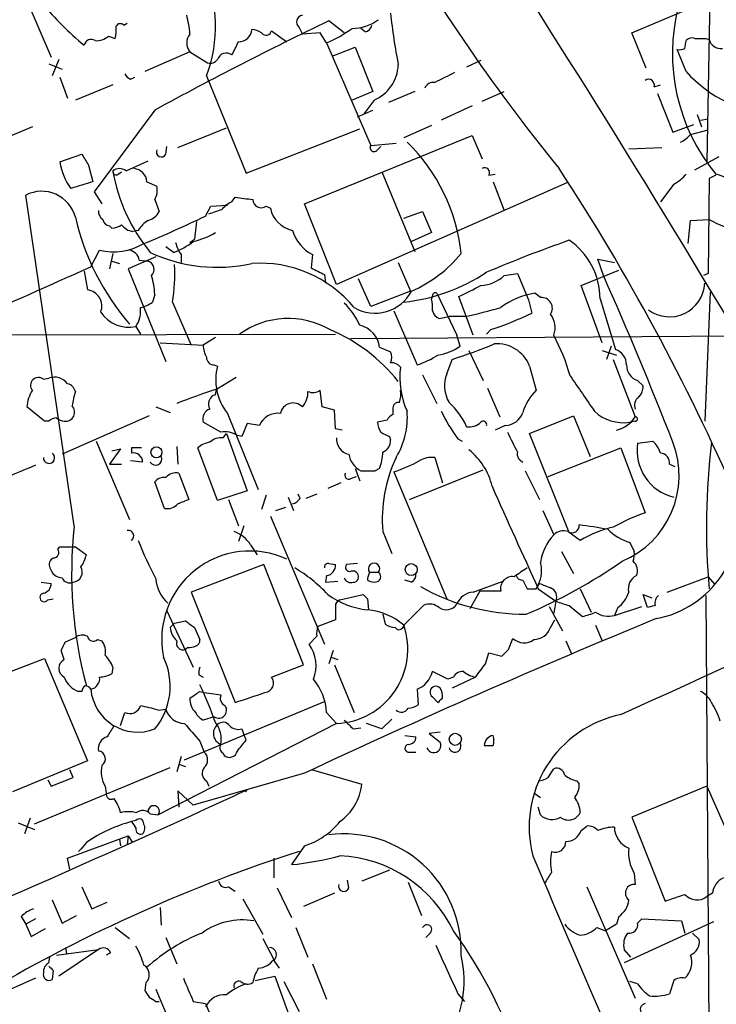
# Model space of a CAD drawing. Extents: x 13 to 1026, y 0 to 869.
# Drawn here: x 141 to 194, y 550 to 626 of the extents above; entities that cross this region are included whole.
import ezdxf

# ---------------------------------------------------------------- set-up
doc = ezdxf.new("R2010")
doc.units = 0
doc.header["$MEASUREMENT"] = 0
doc.layers.add('MAIN', color=5, linetype='CONTINUOUS')

msp = doc.modelspace()

# ---------------------------------------------------------------- linework, layer by layer
at = {"layer": 'MAIN'}
for p, q in [((134.62, 642.1967), (142.9173, 622.8927)), ((187.5367, 624.7554), (204.0467, 631.7827)), ((193.548, 628.65), (193.294, 614.8494)), ((148.5053, 625.348), (148.7593, 625.5174)), ((161.9673, 625.1787), (162.2213, 624.6707)), ((165.4387, 624.7554), (164.2533, 625.6867)), ((167.0473, 624.84), (166.7087, 625.094)), ((147.32, 624.5014), (147.828, 624.332)), ((159.8507, 624.9247), (161.036, 624.078)), ((163.576, 624.7554), (162.2213, 624.6707)), ((164.084, 623.9934), (163.576, 624.7554)), ((188.6373, 622.046), (187.5367, 624.7554)), ((193.2093, 624.332), (193.4633, 624.2474)), ((164.084, 623.9934), (167.4707, 616.1194)), ((164.5073, 622.9774), (166.2853, 623.6547)), ((166.2853, 623.6547), (167.64, 620.268)), ((191.6007, 623.57), (191.6853, 624.1627)), ((153.5853, 623.316), (150.114, 621.792)), ((153.5853, 623.316), (154.94, 622.4694)), ((191.6853, 621.792), (191.008, 623.4854)), ((142.748, 622.3847), (143.764, 621.9614)), ((143.51, 622.7234), (143.002, 621.4534)), ((175.9373, 622.6387), (174.8367, 622.1307)), ((143.5947, 621.3687), (144.1873, 619.76)), ((149.0133, 621.1994), (149.352, 621.3687)), ((154.8553, 621.4534), (157.9033, 614.0027)), ((147.6587, 620.776), (144.78, 619.5907)), ((189.23, 620.6067), (189.738, 620.776)), ((167.64, 620.268), (166.0313, 619.5907)), ((170.8573, 620.268), (168.8253, 619.4214)), ((176.022, 619.506), (177.7153, 620.268)), ((189.484, 620.0987), (190.6693, 617.1354)), ((167.7247, 619.5907), (166.9627, 618.5747)), ((175.26, 619.1674), (172.8893, 618.0667)), ((150.876, 618.8287), (146.2193, 612.5634)), ((166.4547, 618.3207), (167.64, 618.8287)), ((192.532, 618.49), (192.8707, 617.5587)), ((141.478, 617.5587), (138.0913, 616.1194)), ((152.654, 615.95), (156.3793, 617.474)), ((172.1273, 617.6434), (170.0107, 616.712)), ((190.6693, 617.1354), (192.278, 617.728)), ((192.786, 618.0667), (193.3787, 618.1514)), ((157.9033, 614.0027), (166.624, 617.3894)), ((162.3907, 611.632), (175.26, 616.8814)), ((175.26, 616.8814), (176.022, 615.1034)), ((192.024, 616.966), (193.3787, 617.3047)), ((151.7227, 615.442), (151.8073, 616.0347)), ((167.4707, 616.1194), (169.418, 616.2887)), ((167.9787, 615.7807), (168.2327, 616.0347)), ((187.2827, 615.8654), (189.8227, 615.95)), ((143.5947, 614.8494), (145.288, 615.442)), ((192.3627, 614.2567), (194.2253, 615.2727)), ((145.796, 614.5954), (146.1347, 613.3254)), ((148.6747, 614.172), (150.368, 614.934)), ((148.082, 613.918), (148.336, 614.0874)), ((168.3173, 614.0874), (170.8573, 607.9914)), ((176.53, 613.8334), (177.038, 613.918)), ((193.9713, 613.8334), (193.4633, 613.5794)), ((150.2833, 613.3254), (151.0453, 612.9867)), ((182.5413, 613.2407), (164.846, 605.4514)), ((176.8687, 613.3254), (177.7153, 611.124)), ((190.754, 613.156), (189.738, 611.8014)), ((193.4633, 613.5794), (193.3787, 606.298)), ((144.6953, 586.9094), (140.97, 612.3094)), ((146.2193, 612.5634), (146.812, 611.632)), ((150.876, 611.9707), (151.2147, 611.0394)), ((154.7707, 610.7007), (155.194, 611.4627)), ((155.194, 611.4627), (156.464, 611.5474)), ((156.8027, 611.8014), (157.0567, 612.14)), ((159.4273, 611.4627), (159.766, 611.2934)), ((164.846, 605.4514), (162.3907, 611.632)), ((170.0107, 610.5314), (171.45, 611.0394)), ((171.45, 611.0394), (172.1273, 609.4307)), ((147.4047, 609.9387), (147.574, 609.7694)), ((154.0933, 610.2774), (153.924, 608.9227)), ((191.8547, 608.584), (192.024, 610.362)), ((192.024, 610.362), (193.4633, 610.4467)), ((149.606, 609.6), (149.1827, 609.5154)), ((172.1273, 609.4307), (170.6033, 608.7534)), ((153.5853, 608.6687), (153.924, 608.9227)), ((145.9653, 606.806), (146.6427, 608.076)), ((147.6587, 607.822), (147.4047, 606.6367)), ((152.3153, 607.9067), (151.7227, 608.33)), ((152.908, 607.7374), (152.908, 607.06)), ((162.9833, 607.7374), (162.8987, 606.7214)), ((147.574, 607.2294), (148.1667, 607.06)), ((150.9607, 607.568), (148.844, 606.6367)), ((149.6907, 607.314), (150.368, 607.2294)), ((169.5873, 607.1447), (170.5187, 604.9434)), ((185.3353, 606.1287), (184.912, 607.3987)), ((184.912, 607.3987), (186.182, 607.1447)), ((145.4573, 606.4674), (145.7113, 605.028)), ((148.844, 606.6367), (151.7227, 599.5247)), ((163.9147, 606.2134), (163.9993, 605.536)), ((177.7153, 606.1287), (178.7313, 606.298)), ((178.7313, 606.298), (179.578, 604.266)), ((183.642, 605.3667), (186.5207, 606.552)), ((193.3787, 606.298), (193.04, 606.1287)), ((167.4707, 603.758), (166.5393, 605.8747)), ((185.2507, 600.964), (183.642, 605.3667)), ((150.876, 604.6894), (150.7067, 604.0967)), ((170.5187, 604.9434), (167.4707, 603.758)), ((172.212, 604.6047), (172.1273, 604.3507)), ((172.5507, 604.774), (174.0747, 601.5567)), ((180.5093, 604.4354), (180.086, 604.774)), ((193.548, 604.8587), (193.1247, 594.9527)), ((152.2307, 604.0967), (153.67, 600.7947)), ((175.3447, 601.5567), (174.244, 604.52)), ((179.578, 604.266), (179.832, 603.25)), ((185.0813, 604.3507), (186.2667, 600.456)), ((169.2487, 603.4194), (171.0267, 599.2707)), ((172.72, 602.8267), (173.482, 602.996)), ((174.752, 602.996), (173.482, 602.996)), ((133.604, 601.5567), (164.7613, 601.6414)), ((149.4367, 602.234), (149.7753, 601.6414)), ((176.6993, 601.98), (176.3607, 601.6414)), ((151.2993, 600.964), (154.6013, 600.7947)), ((155.5327, 601.3874), (154.6013, 600.7947)), ((165.9467, 601.3027), (201.5067, 601.5567)), ((174.3287, 600.71), (174.0747, 601.5567)), ((168.148, 600.6254), (168.9947, 600.2867)), ((175.006, 600.3714), (176.1067, 598.0854)), ((185.2507, 600.3714), (186.3513, 600.0327)), ((185.928, 600.71), (185.5893, 599.694)), ((173.3127, 598.5934), (173.736, 599.694)), ((186.0973, 599.694), (187.7907, 595.2914)), ((155.448, 599.2707), (155.702, 599.186)), ((179.6627, 599.186), (180.1707, 597.3234)), ((142.3247, 598.17), (142.748, 598.2547)), ((155.6173, 597.408), (157.1413, 598.3394)), ((171.45, 598.5087), (172.5507, 596.3074)), ((187.96, 598.0854), (188.3833, 597.662)), ((155.5327, 596.9847), (155.6173, 597.408)), ((163.7453, 596.0534), (163.576, 597.3234)), ((176.4453, 597.4927), (177.3767, 595.2914)), ((142.4093, 594.9527), (141.0547, 596.0534)), ((150.9607, 596.0534), (152.0613, 595.63)), ((156.464, 595.5454), (158.8347, 589.7034)), ((164.6767, 595.7994), (163.7453, 596.0534)), ((164.7613, 594.36), (164.6767, 595.7994)), ((169.164, 595.884), (169.164, 595.4607)), ((142.748, 594.9527), (142.4093, 594.9527)), ((150.4527, 595.376), (143.764, 592.4127)), ((155.956, 594.106), (154.6013, 594.868)), ((157.988, 594.7834), (157.5647, 593.7674)), ((158.9193, 594.614), (157.988, 594.7834)), ((168.7407, 595.0374), (167.9787, 594.868)), ((179.6627, 594.0214), (183.0493, 595.376)), ((183.0493, 595.376), (184.3193, 592.2434)), ((187.7907, 594.9527), (187.3673, 594.868)), ((165.2693, 594.2754), (164.7613, 594.36)), ((177.8, 594.614), (177.038, 594.2754)), ((146.3887, 593.4287), (148.9287, 587.4174)), ((156.1253, 593.6827), (156.3793, 594.0214)), ((156.3793, 594.0214), (157.988, 589.6187)), ((157.5647, 593.7674), (157.226, 593.852)), ((168.91, 593.7674), (168.9947, 593.5134)), ((174.1593, 593.598), (174.498, 593.4287)), ((182.7107, 586.4014), (179.6627, 594.0214)), ((187.96, 593.2594), (189.1453, 593.4287)), ((148.2513, 592.836), (147.4047, 591.6507)), ((147.574, 592.6667), (148.2513, 592.836)), ((149.098, 592.9207), (149.098, 592.4974)), ((152.5693, 593.0054), (152.654, 591.6507)), ((155.702, 588.8567), (154.178, 592.9207)), ((181.102, 590.7194), (186.69, 592.9207)), ((186.69, 592.9207), (188.5527, 587.9254)), ((149.9447, 591.82), (149.0133, 591.9047)), ((172.3813, 592.1587), (172.974, 590.2114)), ((147.4047, 591.6507), (148.336, 591.6507)), ((166.2853, 591.312), (166.624, 590.3807)), ((166.7087, 591.1427), (167.386, 591.1427)), ((167.386, 591.1427), (167.8093, 591.1427)), ((167.386, 591.1427), (167.8093, 591.1427)), ((168.148, 591.312), (167.8093, 591.1427)), ((169.2487, 591.058), (173.3127, 581.3214)), ((170.434, 588.9414), (176.1067, 591.2274)), ((179.324, 591.1427), (180.4247, 588.9414)), ((190.4153, 591.6507), (190.8387, 591.4814)), ((151.638, 588.264), (150.876, 590.296)), ((152.7387, 590.9734), (153.5007, 588.9414)), ((165.9467, 590.55), (166.37, 590.7194)), ((157.988, 589.6187), (155.702, 588.8567)), ((165.1847, 590.2114), (164.1687, 589.788)), ((156.5487, 588.9414), (157.3107, 586.9094)), ((159.4273, 589.28), (159.0887, 588.1794)), ((161.1207, 589.1107), (161.544, 588.0947)), ((162.052, 589.026), (161.8827, 589.3647)), ((163.322, 589.3647), (162.4753, 589.026)), ((160.1893, 588.0947), (160.9513, 588.3487)), ((180.6787, 588.0947), (181.5253, 586.232)), ((159.766, 587.6714), (163.9147, 577.85)), ((157.734, 586.9094), (157.3107, 585.724)), ((168.402, 586.486), (169.0793, 584.7927)), ((183.5573, 585.8087), (182.7107, 586.4014)), ((143.4253, 585.1314), (143.5947, 585.3007)), ((143.5947, 585.3007), (144.78, 585.3007)), ((144.78, 585.3007), (145.6267, 584.708)), ((158.242, 585.47), (158.75, 584.708)), ((182.118, 584.962), (183.0493, 583.2687)), ((187.3673, 585.6394), (187.706, 584.962)), ((159.258, 583.946), (153.67, 581.8294)), ((162.306, 576.2414), (159.258, 583.946)), ((164.2533, 584.0307), (164.7613, 583.946)), ((166.4547, 584.0307), (165.608, 583.946)), ((164.084, 583.0994), (163.9993, 582.5914)), ((167.2167, 582.7607), (167.386, 582.676)), ((167.386, 583.3534), (168.0633, 583.3534)), ((170.6033, 582.5914), (170.0953, 582.7607)), ((179.1547, 582.7607), (179.4933, 582.0834)), ((190.246, 581.8294), (193.3787, 583.0147)), ((193.3787, 583.0147), (193.8867, 582.422)), ((142.1553, 582.5914), (142.9173, 582.5067)), ((163.9993, 582.5914), (164.9307, 582.676)), ((175.3447, 581.8294), (177.6307, 582.676)), ((180.1707, 582.0834), (180.4247, 582.5067)), ((180.34, 582.0834), (181.6947, 581.152)), ((183.5573, 582.0834), (184.404, 580.3054)), ((142.6633, 581.2367), (143.0867, 581.3214)), ((153.67, 581.8294), (157.0567, 573.3627)), ((165.1, 581.2367), (166.878, 581.66)), ((167.2167, 581.3214), (167.3013, 580.4747)), ((175.8527, 581.914), (175.0907, 580.5594)), ((177.4613, 581.914), (175.8527, 581.914)), ((188.722, 580.644), (188.3833, 581.66)), ((188.3833, 581.66), (189.0607, 581.406)), ((193.2093, 581.5754), (193.4633, 545.846)), ((164.7613, 580.7287), (164.7613, 579.7127)), ((170.0107, 579.2894), (171.5347, 580.8134)), ((181.1867, 580.7287), (182.2027, 578.866)), ((181.6947, 581.152), (181.5253, 580.2207)), ((182.7107, 580.8134), (183.7267, 579.9667)), ((186.182, 580.0514), (188.2987, 580.7287)), ((186.436, 580.644), (186.182, 580.0514)), ((189.3147, 580.8134), (188.722, 580.644)), ((151.8073, 580.39), (153.8393, 576.072)), ((164.7613, 579.7127), (163.4067, 579.2047)), ((168.402, 580.136), (168.5713, 579.374)), ((181.2713, 579.12), (181.61, 579.7127)), ((152.0613, 579.12), (152.4, 579.4587)), ((152.4, 579.4587), (153.2467, 579.628)), ((153.924, 579.12), (154.3473, 578.1887)), ((184.7427, 579.2894), (185.2507, 578.104)), ((144.018, 578.0194), (144.78, 578.358)), ((146.4733, 578.1887), (146.812, 578.104)), ((163.322, 578.4427), (162.7293, 577.85)), ((178.054, 577.4267), (178.3927, 578.2734)), ((153.416, 577.596), (153.2467, 577.4267)), ((182.4567, 578.104), (182.88, 577.088)), ((138.8533, 575.3947), (142.4093, 576.7494)), ((142.4093, 576.7494), (145.7113, 568.8754)), ((143.9333, 576.6647), (143.6793, 577.342)), ((164.592, 577.342), (164.2533, 576.326)), ((164.4227, 576.834), (164.9307, 576.6647)), ((176.276, 576.326), (176.53, 577.1727)), ((176.53, 577.1727), (177.546, 576.9187)), ((147.6587, 576.072), (147.574, 575.564)), ((159.8507, 575.31), (162.306, 576.2414)), ((164.6767, 576.2414), (166.2007, 572.6007)), ((154.2627, 575.4794), (154.6013, 575.31)), ((173.3973, 575.1407), (172.212, 575.7334)), ((173.8207, 575.31), (173.3973, 575.1407)), ((175.514, 575.31), (173.736, 574.4634)), ((171.0267, 574.3787), (171.1113, 573.1934)), ((145.288, 574.2094), (145.034, 574.2094)), ((154.3473, 574.2094), (154.686, 574.1247)), ((154.686, 574.1247), (155.956, 573.9554)), ((172.212, 573.786), (172.6353, 573.3627)), ((153.162, 568.96), (163.9147, 573.4474)), ((148.2513, 571.5847), (148.59, 572.6007)), ((151.13, 572.77), (151.7227, 572.8547)), ((155.448, 572.262), (154.6013, 572.008)), ((164.084, 572.6007), (164.846, 571.754)), ((164.846, 571.754), (151.13, 564.7267)), ((166.116, 571.3307), (166.7087, 571.4154)), ((168.3173, 571.3307), (167.132, 571.754)), ((169.0793, 572.0927), (168.3173, 571.3307)), ((157.5647, 571.3307), (157.734, 570.9074)), ((157.9033, 570.484), (157.734, 570.9074)), ((170.0953, 570.8227), (170.942, 570.738)), ((172.8047, 571.0767), (171.958, 570.992)), ((171.958, 570.992), (172.8047, 570.3147)), ((154.3473, 570.3994), (154.686, 569.5527)), ((152.908, 569.214), (152.5693, 568.0287)), ((156.1253, 569.468), (156.21, 569.2987)), ((170.434, 569.5527), (170.942, 569.5527)), ((145.7113, 568.8754), (139.954, 566.5047)), ((141.6473, 564.0494), (152.0613, 568.3674)), ((152.7387, 568.6214), (153.2467, 568.452)), ((142.9173, 566.928), (144.6107, 567.6054)), ((144.6107, 567.6054), (144.3567, 568.198)), ((162.3907, 567.944), (153.8393, 565.4887)), ((162.9833, 568.198), (166.7933, 567.0974)), ((181.102, 567.6054), (181.5253, 568.2827)), ((142.6633, 567.436), (142.9173, 566.928)), ((147.066, 566.928), (147.1507, 566.42)), ((154.8553, 567.3514), (155.0247, 566.928)), ((183.3033, 567.3514), (183.4727, 567.0974)), ((193.294, 566.928), (187.5367, 564.5574)), ((193.294, 566.928), (196.088, 560.578)), ((153.8393, 565.4887), (152.654, 566.5894)), ((152.654, 566.5894), (152.7387, 565.3194)), ((157.988, 566.674), (157.8187, 566.5047)), ((180.0013, 566.42), (180.5093, 566.0814)), ((180.5093, 564.7267), (180.34, 565.3194)), ((150.5373, 564.8114), (151.13, 564.7267)), ((187.5367, 564.5574), (190.0767, 558.1227)), ((140.3773, 564.134), (141.6473, 563.626)), ((141.3087, 564.4727), (140.8853, 563.2874)), ((149.4367, 564.3034), (149.098, 564.2187)), ((183.642, 563.5414), (184.0653, 563.88)), ((144.1873, 561.4247), (148.844, 563.118)), ((148.844, 563.118), (148.7593, 562.4407)), ((148.844, 563.118), (149.1827, 562.61)), ((145.6267, 562.61), (145.2033, 562.102)), ((148.1667, 562.864), (148.2513, 562.356)), ((148.1667, 562.864), (148.2513, 562.356)), ((162.3907, 562.356), (161.3747, 560.9167)), ((145.034, 561.9327), (145.2033, 562.102)), ((145.2033, 562.102), (145.034, 561.9327)), ((144.3567, 560.578), (144.1873, 561.4247)), ((160.02, 561.4247), (160.02, 559.9007)), ((168.91, 560.4934), (166.7933, 559.6467)), ((187.706, 560.2394), (187.7907, 559.3927)), ((165.7773, 559.1387), (165.6927, 559.7314)), ((170.3493, 559.562), (171.3653, 557.022)), ((145.288, 559.2234), (146.05, 557.53)), ((156.5487, 559.2234), (157.0567, 558.8847)), ((160.274, 559.1387), (161.3747, 556.8527)), ((164.6767, 558.7154), (162.306, 557.6994)), ((184.0653, 559.2234), (187.7907, 550.672)), ((193.7173, 558.7154), (193.294, 558.4614)), ((143.002, 558.2074), (143.764, 556.4294)), ((146.05, 557.53), (147.2353, 558.038)), ((157.6493, 558.292), (159.1733, 555.5827)), ((143.764, 556.4294), (144.8647, 557.022)), ((151.2993, 557.6147), (151.384, 556.26)), ((140.6313, 556.9374), (140.97, 556.3447)), ((141.732, 556.768), (140.97, 556.3447)), ((140.97, 556.3447), (141.3933, 555.4134)), ((186.3513, 556.3447), (185.5047, 555.8367)), ((186.5207, 556.9374), (186.3513, 556.3447)), ((193.802, 556.514), (186.944, 553.3814)), ((187.96, 556.4294), (188.2987, 556.768)), ((188.2987, 556.768), (191.3467, 556.5987)), ((191.3467, 556.5987), (191.6007, 555.6674)), ((141.3933, 555.4134), (142.494, 556.006)), ((147.828, 556.0907), (148.9287, 555.244)), ((161.7133, 556.0907), (162.6447, 553.8047)), ((172.0427, 555.6674), (171.704, 555.3287)), ((184.8273, 556.0907), (185.5047, 555.8367)), ((192.1933, 555.6674), (192.7013, 555.1594)), ((151.7227, 555.3287), (152.5693, 553.2967)), ((159.1733, 555.244), (160.02, 553.6354)), ((143.3407, 553.974), (146.558, 554.3974)), ((146.558, 554.3974), (143.51, 552.3654)), ((144.018, 554.5667), (144.1027, 554.0587)), ((147.4893, 554.1434), (147.1507, 553.974)), ((187.452, 553.8047), (186.944, 554.3974)), ((142.748, 553.3814), (142.8327, 553.8047)), ((160.02, 553.5507), (160.4433, 552.958)), ((162.9833, 553.2967), (164.084, 550.5874)), ((143.0867, 552.7887), (143.002, 552.1114)), ((141.732, 552.196), (137.16, 550.164)), ((150.1987, 551.8574), (150.114, 551.2647)), ((158.5807, 552.0267), (160.1047, 552.3654)), ((160.1047, 552.3654), (164.084, 541.3587)), ((160.782, 551.942), (161.9673, 549.656)), ((187.96, 551.7727), (187.3673, 551.942)), ((190.754, 552.0267), (190.4153, 551.0107)), ((174.1593, 551.0107), (174.6673, 550.418)), ((150.9607, 550.418), (151.2147, 550.418)), ((153.8393, 550.418), (154.7707, 550.2487)), ((154.7707, 550.2487), (159.258, 539.496))]:
    msp.add_line(p, q, dxfattribs=at)
for centre, radius in [((151.0112, 592.5656), 0.4243), ((170.5798, 583.5627), 0.461), ((173.9639, 570.5385), 0.4646)]:
    msp.add_circle(centre, radius, dxfattribs=at)
for centre, radius, start, end in [((-618.607, 116.8022), 947.6143, 30.7434695, 33.4509359), ((144.8842, 625.2222), 10.6596, 339.294795, 67.702019), ((290.9761, 703.4618), 140.817, 209.20787, 219.263006), ((158.3305, 639.9141), 20.6061, 218.66046, 231.33776), ((205.1795, 623.1817), 14.5409, 165.642651, 219.574104), ((145.8611, 624.0496), 7.7491, 4.597241, 15.419704), ((162.2892, 625.5912), 0.5232, 97.45643, 232.032818), ((165.9469, 628.7337), 3.6407, 271.328378, 305.543715), ((210.8509, 630.4787), 42.0663, 185.729133, 191.211073), ((145.5386, 625.0097), 2.3876, 343.510381, 6.099568), ((148.2372, 625.1082), 0.3597, 41.810798, 154.43941), ((294.3963, 355.3521), 300.03, 115.706839, 118.577901), ((157.353, 625.0517), 0.9746, 267.51249, 357.51249), ((158.2418, 623.4848), 1.527, 56.315136, 86.812677), ((159.7387, 633.9545), 10.8676, 293.568126, 305.381823), ((166.9625, 625.4328), 0.5988, 278.140927, 351.859073), ((145.9936, 623.7111), 0.5481, 55.497939, 168.11188), ((146.41, 625.5378), 1.3792, 265.592055, 311.284406), ((154.3615, 623.9933), 1.0302, 138.888367, 221.107443), ((159.4306, 625.016), 0.4299, 217.315055, 347.738624), ((192.151, 623.7393), 0.6294, 70.344339, 137.723862), ((192.786, 835.9818), 211.6502, 269.885409, 270.114592), ((-96.9632, 750.58), 284.0035, 333.320357, 333.549522), ((191.1775, 624.4166), 0.9465, 259.683783, 296.559637), ((194.3439, 624.4676), 0.9077, 194.039305, 278.578205), ((156.3687, 622.5146), 0.6986, 51.591251, 162.610261), ((155.1516, 623.1045), 0.6694, 251.573171, 325.301058), ((166.4923, 622.4329), 3.0979, 293.44193, 357.541217), ((149.3094, 621.9188), 0.778, 202.371723, 247.628278), ((363.6531, 240.3067), 425.9938, 116.45046, 116.679631), ((199.3798, 628.7702), 10.3876, 222.205122, 308.946061), ((172.2495, 620.2853), 0.6731, 78.70843, 159.41407), ((188.8067, 620.7478), 0.4462, 341.565051, 124.694341), ((190.458, 618.1934), 1.9897, 293.83384, 321.91135), ((167.7247, 615.95), 0.3053, 146.299523, 326.315138), ((160.5029, 606.3556), 13.9875, 6.017754, 45.741517), ((357.1918, 742.0186), 246.8296, 210.85116, 211.080343), ((151.384, 615.6114), 0.3787, 153.441716, 333.428183), ((147.9037, 615.4523), 4.351, 187.964916, 217.271277), ((147.9127, 614.1156), 0.2602, 167.480746, 310.589353), ((148.1667, 613.495), 0.8464, 53.116564, 126.883436), ((160.8876, 616.4561), 13.4246, 189.796098, 219.556878), ((149.1828, 613.2409), 1.1037, 4.390743, 85.609257), ((176.2336, 614.045), 0.3642, 324.476953, 125.523047), ((39.1811, 520.9112), 170.6218, 23.56015, 33.201602), ((189.3149, 615.8649), 3.0674, 297.979423, 320.602432), ((193.3828, 611.2706), 2.712, 4.061834, 77.467297), ((272.2838, 189.7355), 441.9751, 106.584032, 106.813222), ((149.6909, 612.6903), 1.3865, 328.733619, 12.344134), ((142.1868, 609.9143), 2.6865, 15.141202, 116.932266), ((157.6077, 609.9802), 1.9912, 113.846208, 141.904188), ((200.0593, 950.708), 341.288, 262.76144, 262.990621), ((159.0463, 611.9707), 0.635, 180, 306.869898), ((147.2353, 611.0394), 0.6826, 172.88019, 240.261365), ((119.5147, 683.3053), 80.7119, 292.214067, 295.900703), ((150.0574, 611.6181), 1.2939, 283.889111, 333.432969), ((70.8602, 865.0318), 267.7347, 288.322049, 288.551239), ((161.897, 611.731), 2.1755, 191.604348, 258.393072), ((163.7251, 615.0322), 19.453, 193.121622, 220.480919), ((147.4892, 610.5312), 0.5985, 188.116564, 261.883436), ((147.49, 611.2915), 1.5244, 273.158773, 303.708832), ((149.3938, 610.8268), 1.3283, 217.216701, 260.855374), ((151.6797, 608.2883), 2.4537, 122.315026, 147.684974), ((197.8093, 618.172), 8.8639, 240.639324, 275.299593), ((152.7379, 613.9629), 5.3246, 281.93776, 301.660232), ((164.4799, 610.5167), 3.1566, 196.882139, 241.698384), ((147.7121, 612.489), 4.5407, 256.378133, 300.684601), ((150.6093, 612.7724), 5.1561, 289.321564, 308.788231), ((154.7903, 609.1548), 2.3563, 191.905565, 216.980293), ((217.6867, 508.9427), 105.8414, 109.296507, 112.982646), ((179.6461, 604.3492), 5.4352, 0.015812, 55.677809), ((148.8017, 607.187), 0.898, 8.130102, 81.869898), ((155.6685, 618.8589), 12.0946, 244.896505, 282.696317), ((166.675, 614.1035), 9.9669, 293.212027, 320.932325), ((150.1648, 606.6028), 0.6587, 313.960386, 72.032649), ((140.7926, 606.2137), 11.6324, 349.514173, 3.754477), ((158.9667, 597.701), 9.3809, 39.543126, 93.911988), ((-917.109, 2975.3575), 2596.1824, 293.9427389, 294.17192), ((145.4232, 604.4692), 5.4572, 2.312515, 17.703514), ((290.4066, 860.4672), 283.981, 243.320357, 243.54954), ((168.4508, 618.3921), 14.3803, 276.227421, 303.370595), ((175.7596, 608.2367), 2.8755, 273.543024, 312.853664), ((-63.6021, 494.7626), 272.7127, 21.191386, 24.102113), ((-36.5892, 1028.2782), 473.3093, 296.451808, 296.680985), ((190.4264, 605.666), 2.7014, 233.160644, 357.241709), ((145.5845, 603.8005), 1.234, 337.824418, 84.102299), ((167.7897, 606.4309), 3.1826, 240.047449, 332.135393), ((172.4237, 604.6047), 0.2116, 53.124688, 180), ((180.9128, 599.1223), 5.7119, 98.322891, 127.176246), ((149.2888, 605.9802), 2.3575, 281.90906, 306.972457), ((161.6465, 600.096), 5.4512, 24.063125, 45.920138), ((169.8433, 603.6735), 2.3823, 353.877066, 16.514952), ((180.6081, 603.6311), 0.8104, 324.923414, 97.003114), ((148.8642, 604.7097), 2.5411, 212.759477, 283.020644), ((147.6978, 603.4026), 2.0951, 326.097556, 7.426574), ((173.0585, 603.6309), 0.8725, 194.02828, 247.173035), ((164.6453, 649.1749), 47.2719, 282.345085, 285.73046), ((168.5461, 626.5903), 25.9257, 288.32963, 295.805488), ((179.9868, 602.1382), 1.6447, 339.295135, 38.648927), ((161.1305, 596.3998), 6.4363, 60.109703, 125.473932), ((159.1745, 589.7166), 13.3061, 38.504667, 67.166492), ((166.1755, 600.3826), 1.9874, 7.017382, 76.957411), ((158.0179, 647.3132), 50.1463, 288.266974, 292.185314), ((177.1968, 598.2547), 2.636, 20.690119, 95.300302), ((167.0407, 593.8609), 16.4021, 16.152922, 27.982116), ((156.8582, 600.9099), 2.2598, 182.922039, 207.586725), ((167.9777, 599.8634), 1.1016, 337.396939, 22.59826), ((172.1032, 603.8186), 3.8231, 278.000393, 305.599525), ((185.875, 599.2813), 1.2383, 359.509553, 71.559198), ((155.4339, 599.8493), 0.5788, 178.604026, 271.395974), ((169.0216, 598.4739), 0.9665, 40.484912, 91.594926), ((168.8374, 605.9712), 7.0491, 288.094121, 302.600485), ((159.7238, 598.1277), 4.1587, 165.257349, 218.385039), ((175.9366, 598.2969), 6.232, 172.582941, 204.477966), ((175.6697, 597.6675), 2.5324, 158.553617, 210.243571), ((188.3515, 599.2601), 1.2382, 179.509513, 251.567978), ((141.9437, 597.7044), 0.6017, 50.706573, 219.287397), ((143.1911, 597.1027), 1.2343, 36.18471, 111.038511), ((144.018, 597.0694), 0.7806, 12.526419, 77.473581), ((861.0564, 1062.7475), 821.9698, 214.3947335, 214.6239148), ((143.8076, 595.8414), 2.7611, 147.537084, 175.596361), ((156.2017, 594.0233), 11.8657, 164.277199, 169.733894), ((171.2769, 549.2695), 50.6215, 108.019864, 111.688375), ((160.937, 597.1804), 1.7087, 318.732374, 1.955289), ((163.0362, 598.096), 0.9425, 245.455419, 304.941222), ((167.8522, 597.027), 1.9274, 340.764106, 8.846057), ((183.2084, 594.3493), 4.2512, 135.606121, 162.466923), ((187.3975, 597.5652), 0.9905, 310.799562, 5.608144), ((155.7613, 596.265), 0.7552, 107.621532, 210.300129), ((161.5074, 595.3569), 0.9974, 44.293182, 169.105794), ((169.6014, 595.9546), 0.4431, 80.831064, 189.168936), ((169.6741, 592.1985), 5.6644, 24.299048, 47.759039), ((188.5384, 596.1804), 0.8043, 127.864363, 201.624151), ((144.0274, 595.6465), 0.7001, 262.276113, 44.589139), ((155.3775, 595.1149), 0.8145, 109.224648, 197.645249), ((160.3185, 594.0523), 1.5077, 82.012852, 158.127318), ((164.3246, 595.2503), 5.9582, 328.74302, 4.47032), ((184.7484, 601.3907), 13.1474, 205.5767, 216.349988), ((177.715, 596.1385), 1.5269, 273.191278, 340.546852), ((186.8891, 598.0958), 3.263, 226.862742, 278.427098), ((143.4, 594.2498), 0.9587, 93.546139, 132.848561), ((143.9927, 595.9097), 0.9588, 227.155503, 266.448267), ((169.5008, 594.952), 1.5244, 183.158773, 213.708832), ((169.4601, 594.7413), 0.778, 112.371722, 157.628278), ((175.0039, 595.9438), 1.4243, 263.258201, 310.945999), ((176.1236, 594.6987), 0.2518, 340.341584, 137.737028), ((185.8765, 596.4757), 2.2509, 282.177069, 328.255258), ((187.7906, 595.122), 0.1694, 270.033843, 89.966177), ((156.2948, 592.4981), 1.6432, 55.480164, 101.898715), ((253.2313, 763.2816), 189.3281, 243.323754, 243.55291), ((559.33, 783.8338), 425.9491, 206.450448, 206.679643), ((155.5954, 591.0384), 2.3563, 101.905565, 126.980293), ((156.0193, 592.3076), 1.3792, 85.592055, 131.284406), ((166.0346, 593.5778), 1.1932, 174.956423, 257.546715), ((168.0428, 593.4649), 0.9531, 292.138512, 2.91674), ((184.0388, 590.7667), 7.1138, 292.618192, 21.241289), ((187.2683, 591.5799), 2.6346, 20.380163, 44.566345), ((248.6701, 586.8845), 55.4152, 173.306067, 184.970265), ((149.479, 402.4209), 190.5002, 89.885408, 90.114592), ((149.2551, 591.8259), 0.6896, 359.509807, 103.167734), ((164.185, 592.765), 4.221, 339.864971, 357.515164), ((172.0661, 588.9178), 4.8311, 12.426669, 52.516228), ((179.3914, 592.4502), 0.6731, 168.70843, 249.41407), ((191.6432, 592.7247), 3.7218, 171.739923, 256.177328), ((142.7567, 592.1413), 0.4324, 177.6935, 55.43893), ((150.9491, 592.0548), 0.474, 209.690911, 23.444589), ((167.5782, 592.757), 1.8335, 190.823327, 241.692049), ((179.1901, 587.4812), 10.8339, 154.42149, 185.270607), ((164.7972, 603.9586), 13.647, 289.037582, 297.96155), ((172.1272, 590.4518), 1.7257, 81.532768, 122.656827), ((189.6886, 591.7636), 0.7355, 351.169134, 86.148614), ((181.9407, 491.5697), 107.7775, 111.905152, 115.593845), ((151.6258, 589.6492), 0.9902, 84.384402, 139.217958), ((152.5272, 589.9147), 1.0796, 78.702557, 138.172545), ((165.7774, 590.8041), 0.3053, 146.325546, 303.674454), ((-4302.2493, 10360.4426), 10768.2747, 294.63695109, 294.86613403), ((2147.0644, 1475.0214), 2159.9405, 204.189956, 204.4191386), ((237.7402, 377.1274), 227.9506, 111.687966, 111.917182), ((161.1203, 589.7039), 1.1522, 287.110772, 323.960562), ((187.948, 587.4681), 7.8068, 280.713747, 12.146222), ((151.8495, 589.3227), 1.0796, 258.702557, 318.172545), ((193.9305, 572.6398), 16.204, 109.382959, 118.908403), ((177.899, 583.2548), 33.4042, 173.718963, 194.958188), ((148.8334, 586.1473), 0.4298, 308.005956, 99.926902), ((156.0832, 584.0733), 2.5712, 32.902051, 69.777011), ((182.2872, 585.4421), 1.0975, 72.019049, 133.966292), ((182.935, 586.9305), 0.5414, 235.194399, 6.735184), ((177.2938, 539.4991), 47.8951, 79.923103, 82.587675), ((187.9603, 578.4841), 8.5461, 102.5912, 121.011127), ((188.6484, 589.6936), 4.2518, 225.607946, 252.463813), ((179.1246, 597.5121), 31.754, 201.62711, 207.508805), ((184.3779, 583.5606), 3.9082, 136.878761, 171.838798), ((143.0867, 584.8773), 0.4233, 270, 36.886139), ((158.2004, 578.2035), 6.7867, 65.303046, 191.641733), ((186.1411, 584.7502), 1.5792, 339.609571, 7.70781), ((143.3408, 583.946), 0.5681, 116.574073, 206.56054), ((143.3192, 585.1952), 2.3584, 323.024664, 348.077809), ((163.4485, 617.7712), 40.8795, 292.980655, 304.792644), ((187.0148, 583.4804), 0.9411, 336.117874, 49.874827), ((143.8222, 583.9512), 1.0229, 194.678844, 266.73814), ((144.5213, 583.3769), 0.7905, 276.493057, 30.379557), ((155.995, 574.0464), 11.1703, 42.968119, 59.712106), ((164.211, 583.7344), 0.2993, 81.875312, 188.143638), ((163.9712, 583.8839), 0.7925, 278.182242, 4.494074), ((165.8408, 583.7343), 0.3147, 137.717737, 289.667298), ((166.0738, 582.9725), 0.4825, 37.869776, 105.271781), ((167.7247, 583.6271), 0.4355, 321.050406, 218.941322), ((348.3255, 329.3305), 305.2934, 123.57418, 123.803342), ((178.2851, 583.4826), 2.3125, 332.700286, 15.881413), ((144.3566, 583.1839), 0.6447, 203.192756, 293.212594), ((153.8811, 583.1414), 2.9354, 185.787505, 227.341471), ((165.9466, 583.0992), 0.5353, 198.424795, 288.448488), ((166.1159, 583.0148), 0.4234, 270.013532, 36.848245), ((168.3862, 582.7472), 1.1696, 148.780836, 179.338642), ((167.8305, 583.0147), 0.411, 304.502061, 55.497939), ((170.2647, 583.1841), 0.6826, 299.738635, 7.11981), ((178.3407, 582.1215), 0.9036, 81.30494, 193.276466), ((179.0869, 583.2093), 0.4537, 194.017867, 278.59446), ((188.373, 582.0939), 1.1219, 116.33438, 193.636169), ((142.1764, 582.4715), 0.7417, 281.532613, 2.720065), ((167.7247, 583.3115), 0.7201, 241.943894, 298.049084), ((179.4089, 596.8008), 16.6648, 240.807378, 269.999312), ((179.832, 751.4333), 169.3502, 269.885409, 270.114592), ((265.5264, 793.9958), 227.9692, 248.080499, 248.309672), ((181.0059, 581.4612), 0.755, 335.824849, 69.419085), ((142.3871, 581.4194), 0.3312, 100.858741, 326.516273), ((167.8559, 586.6301), 6.1885, 233.429152, 264.071439), ((165.2101, 580.7964), 0.4539, 104.039305, 188.578205), ((251.7098, 666.1781), 119.7487, 224.893867, 225.123016), ((175.4359, 580.3734), 1.4588, 93.584174, 158.923575), ((185.0808, 582.507), 2.3038, 306.033225, 342.895077), ((190.0764, 580.9828), 0.7803, 130.587756, 192.538365), ((166.7614, 575.5159), 4.9797, 49.268789, 84.754007), ((172.0003, 579.8395), 1.0795, 48.18441, 115.55143), ((173.2645, 581.4795), 0.9973, 236.907489, 324.332088), ((183.8516, 585.9305), 5.2427, 245.706728, 257.431008), ((422.2605, 12.5138), 613.2169, 112.3173965, 115.0735404), ((182.5804, 585.0983), 5.2581, 282.59204, 294.282349), ((185.7163, 581.6176), 1.6339, 233.426061, 286.559524), ((153.5293, 579.219), 1.4713, 183.858111, 229.271992), ((280.6152, 748.7389), 211.7103, 233.014201, 233.24333), ((164.8869, 578.6545), 1.5791, 159.609571, 187.70781), ((164.6044, 577.4572), 5.7083, 272.425724, 18.721567), ((169.4182, 580.6446), 1.527, 236.315136, 266.812677), ((169.6438, 579.3176), 0.368, 212.472386, 355.604877), ((179.9638, 579.5715), 1.3833, 271.553417, 340.949414), ((145.3154, 577.6338), 0.9006, 63.921483, 126.475463), ((146.1582, 578.5133), 0.4524, 188.977235, 314.14918), ((153.8987, 578.1209), 0.4537, 284.030118, 8.594459), ((179.247, 579.1815), 1.2468, 226.7485, 307.226492), ((-25.5112, 662.3607), 189.3505, 333.320344, 333.549513), ((145.8384, 577.2997), 1.2629, 346.430326, 39.560428), ((153.0688, 577.9262), 0.5302, 160.40651, 289.60367), ((153.5428, 578.8251), 1.2356, 264.109923, 292.151872), ((160.4047, 576.1836), 2.8602, 338.61559, 35.635017), ((50.8, 704.1727), 179.6055, 314.885409, 315.114591), ((144.2636, 575.9873), 0.7535, 115.993846, 244.002821), ((145.1896, 575.1551), 2.6338, 20.372473, 44.567756), ((146.9537, 574.6068), 5.1105, 320.129689, 25.837009), ((155.4895, 575.6066), 1.2334, 157.831105, 185.919525), ((-78.1049, 766.318), 317.5006, 323.0155, 323.244683), ((145.6127, 575.8889), 1.7764, 199.019402, 250.987747), ((145.8149, 575.2001), 0.8351, 280.376035, 7.562452), ((146.5275, 577.5669), 2.2598, 272.922039, 297.586725), ((159.2655, 574.8593), 0.7386, 275.999262, 37.602171), ((159.7504, 572.3404), 4.3414, 3.437372, 40.166843), ((170.3193, 576.1936), 1.9478, 291.294521, 346.334023), ((174.5191, 574.9504), 0.7856, 85.356285, 152.756461), ((176.0012, 577.6175), 2.3584, 233.024664, 258.077809), ((145.8382, 574.1671), 0.5518, 122.463229, 175.603684), ((145.4997, 574.0825), 0.5518, 32.463229, 85.603684), ((149.5736, 574.7122), 3.6237, 185.280606, 291.064416), ((128.1125, 562.2309), 29.0547, 19.310018, 25.452196), ((172.4735, 574.1552), 0.4524, 42.939889, 234.690509), ((171.9365, 573.8707), 1.0512, 350.732119, 34.320447), ((155.0135, 573.619), 1.4306, 176.697981, 225.382325), ((26.9663, 764.4554), 228.953, 303.575476, 303.804659), ((156.5487, 573.7014), 0.6448, 156.802576, 246.802576), ((-32.3002, 1145.2436), 602.415, 288.3203514, 288.5495343), ((88.1297, 658.207), 119.7487, 314.885409, 315.114592), ((192.193, 572.7697), 1.557, 22.38634, 67.61366), ((148.971, 573.3486), 0.8394, 243.004506, 343.391642), ((147.6224, 561.6193), 11.6894, 72.538343, 79.386909), ((155.7867, 572.77), 0.6106, 236.30733, 33.69267), ((169.8178, 573.2167), 0.5995, 228.171208, 332.447557), ((170.2653, 574.4615), 1.5244, 273.158773, 303.708832), ((189.1458, 570.3723), 5.3921, 16.717971, 33.682405), ((153.191, 573.2833), 1.5296, 196.272641, 268.913635), ((155.3212, 573.3204), 1.4969, 208.737847, 241.253601), ((188.4446, 563.7995), 8.8085, 101.48993, 194.500221), ((359.2046, 444.1372), 246.8983, 148.922675, 149.151814), ((492.392, 867.3906), 449.9755, 221.071925, 221.301117), ((156.2783, 570.9823), 0.8968, 129.987992, 248.93772), ((153.8813, 570.5263), 2.1094, 349.596759, 38.474855), ((156.1313, 571.2279), 0.6158, 35.403577, 134.197333), ((157.3106, 572.2338), 0.9381, 223.782043, 285.714701), ((335.1022, 740.9942), 239.462, 224.885409, 225.114592), ((147.5008, 569.8159), 0.9596, 106.062682, 190.720893), ((170.3636, 570.7238), 0.5786, 268.583744, 1.406357), ((176.9726, 570.0482), 0.7814, 97.640673, 179.083404), ((175.6284, 570.4417), 1.2975, 342.923893, 17.076107), ((156.3311, 569.8793), 0.4599, 144.647698, 243.418235), ((-54.0974, 739.3955), 271.0634, 321.224755, 321.453925), ((170.3917, 569.8491), 0.2993, 98.143638, 278.121983), ((172.3144, 570.0607), 0.5522, 197.850988, 27.386423), ((173.9305, 569.9979), 0.4609, 193.357951, 30.236751), ((176.53, 739.4106), 169.3502, 269.885409, 270.114592), ((146.4927, 569.0427), 0.5983, 302.253059, 83.733839), ((154.1216, 568.9601), 0.8184, 313.598957, 46.396215), ((156.6141, 569.7796), 0.6281, 229.959683, 346.917197), ((149.0832, 568.0709), 2.3185, 168.409935, 209.534912), ((155.1658, 567.9252), 0.6525, 137.33528, 241.580881), ((180.256, 568.8735), 1.5244, 273.158773, 303.708832), ((181.7423, 567.6848), 0.6361, 8.125007, 109.947705), ((183.7894, 569.657), 2.3563, 233.019707, 258.094435), ((162.6507, 567.5968), 4.1726, 305.944085, 353.126033), ((182.0964, 566.9917), 1.3804, 318.739101, 4.391702), ((-217.8731, 1378.3482), 894.4756, 292.4259317, 294.8473886), ((147.5316, 566.3268), 0.3921, 166.2508, 302.672898), ((181.5667, 564.8535), 1.991, 1.223099, 38.076897), ((145.4295, 564.2613), 2.8923, 12.676422, 36.87069), ((150.8007, 565.0089), 0.4336, 319.404437, 183.728817), ((148.844, 562.8646), 2.1161, 73.73438, 106.26562), ((149.9394, 564.2345), 0.8308, 43.975925, 127.232638), ((181.3857, 565.6719), 1.289, 227.162976, 300.15949), ((182.6578, 565.3458), 1.0057, 231.616882, 333.432401), ((151.885, 553.6553), 10.9249, 104.779867, 124.949098), ((276.2788, 648.6473), 152.6537, 213.578079, 213.807241), ((149.6984, 564.0956), 0.3341, 352.051788, 141.549055), ((149.4971, 563.7228), 0.6244, 315.791579, 31.536569), ((160.5627, 567.9166), 5.8533, 288.19784, 320.819962), ((184.1621, 562.8942), 0.9905, 40.795783, 95.608144), ((186.2327, 560.2398), 3.556, 90.816936, 111.802307), ((187.9388, 563.8165), 1.7569, 180.688116, 248.072023), ((149.7909, 563.6193), 0.3658, 165.530684, 294.862657), ((165.412, 554.2714), 9.0061, 358.107655, 97.391967), ((182.4673, 563.9329), 1.2382, 269.509514, 341.567978), ((181.6598, 562.6698), 0.7973, 247.600711, 1.789686), ((198.2808, 449.0849), 118.5466, 107.837751, 120.465143), ((159.3958, 582.3848), 21.5591, 275.266564, 285.342247), ((164.6371, 551.4095), 10.195, 25.737635, 87.397616), ((2416.8499, 1516.6824), 2432.296, 203.1207041, 203.8513671), ((185.3801, 561.1283), 4.1037, 168.695818, 191.302813), ((190.5997, 561.8881), 3.3304, 174.856036, 209.672543), ((-30.5479, 686.9007), 246.8297, 328.91965, 329.148833), ((156.3142, 559.6988), 0.5301, 185.640682, 296.255687), ((165.3963, 559.2657), 0.4016, 161.565051, 341.565051), ((187.6983, 558.7308), 0.6683, 82.052974, 231.549055), ((195.2171, 558.5391), 1.5101, 115.624998, 173.295705), ((63.8387, 939.3766), 401.61, 288.320362, 288.549545), ((192.5385, 559.4579), 1.2505, 221.414369, 307.167714), ((185.6319, 558.3343), 1.6557, 302.467211, 355.604214), ((142.4803, 555.0595), 2.6354, 110.376144, 134.555713), ((157.6238, 551.3582), 5.3126, 80.550621, 125.793063), ((171.7848, 555.9329), 0.3701, 314.168098, 154.764271), ((184.2353, 557.7001), 2.3041, 216.032858, 252.887033), ((187.342, 556.2854), 0.6346, 256.883564, 13.116436), ((159.72, 542.5486), 14.113, 111.634726, 131.963102), ((144.6445, 534.6001), 36.0866, 17.45197, 36.049903), ((183.44, 557.4063), 1.9119, 273.51745, 316.519532), ((188.3412, 554.7784), 1.4482, 142.129874, 195.253037), ((1104.6293, 976.1945), 1023.013, 204.3291279, 204.5583127), ((191.5948, 555.0054), 1.1172, 292.593826, 7.92339), ((146.9284, 553.9211), 0.6034, 21.619776, 127.870819), ((144.6925, 551.8565), 5.5063, 14.251265, 30.503162), ((159.6693, 553.9982), 0.5686, 308.085343, 88.79077), ((165.7571, 552.0066), 8.877, 283.929324, 12.804781), ((190.5102, 553.395), 1.6208, 312.286768, 20.930912), ((143.1078, 552.6829), 0.7857, 117.253168, 184.635856), ((149.6214, 552.4731), 0.844, 313.156414, 61.099686), ((158.6892, 554.5883), 1.6368, 275.099986, 324.395993), ((142.748, 552.4783), 0.4462, 161.565051, 304.694342), ((227.5923, 637.633), 119.7487, 224.885409, 225.114592), ((161.5597, 551.2779), 3.2013, 148.344073, 169.57077), ((597.9821, 741.8172), 483.6285, 203.084005, 203.313176), ((159.611, 546.9041), 5.1594, 109.328723, 128.782772), ((157.3318, 551.5822), 0.3891, 67.613458, 202.386542), ((158.0067, 552.5721), 0.8212, 230.107781, 299.514706), ((190.9645, 553.8459), 3.6504, 214.606903, 235.393097), ((191.3466, 551.2649), 0.9651, 74.735509, 127.879149), ((277.2948, 635.6933), 152.6537, 213.578079, 213.807241), ((2565.9974, 1562.5253), 2618.1824, 202.7190614, 202.9482438), ((189.2724, 554.3549), 3.5341, 263.809481, 288.868164), ((235.3893, 677.5988), 152.6537, 236.192759, 236.421922), ((156.2454, 549.3024), 1.6291, 85.285426, 154.852226), ((188.6231, 549.8019), 0.4523, 98.954187, 224.175915)]:
    msp.add_arc(centre, radius, start, end, dxfattribs=at)

doc.saveas('drawing.dxf')
